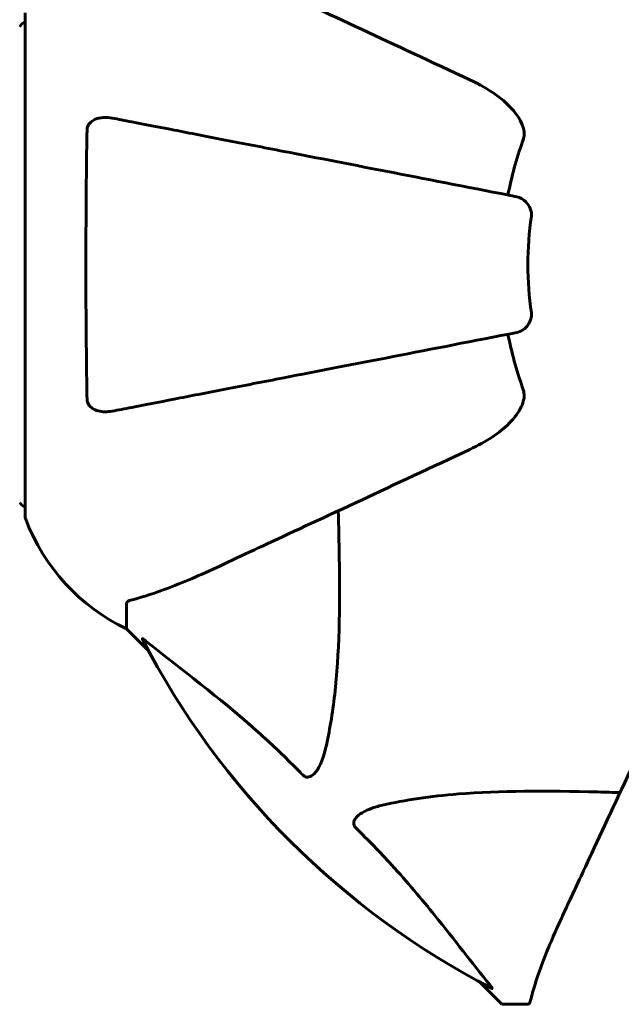
# Model space of a CAD drawing. Units: millimetres. Extents: x 3381 to 20621, y -2947 to 20001.
# Drawn here: x 15232 to 15307, y 12226 to 12349 of the extents above; entities that cross this region are included whole.
import ezdxf

# ---------------------------------------------------------------- set-up
doc = ezdxf.new("R2010")
doc.units = ezdxf.units.MM
doc.header["$LTSCALE"] = 80
doc.layers.add('Widoczne (ISO)', color=7, linetype='Continuous', lineweight=60)
doc.layers.add('Wymiar (ISO)', color=7, linetype='Continuous', lineweight=18, true_color=0x00803f)
doc.styles.add('Tekst etykiety (ISO)', font='tahoma.ttf')
doc.dimstyles.new('Domyślne (ISO)', dxfattribs={"dimscale": 80, "dimtxt": 3.5, "dimasz": 2.5, "dimexe": 3.175, "dimexo": 0, "dimgap": 0.762, "dimtad": 1, "dimtoh": 1, "dimdec": 0, "dimrnd": 1e-08, "dimzin": 0, "dimtxsty": 'Tekst etykiety (ISO)', "dimcen": 0.09, "dimdle": 10, "dimclrd": 256, "dimclre": 256, "dimclrt": 256, "dimadec": 0, "dimazin": 0, "dimtfac": 0.714286, "dimtdec": 0, "dimtmove": 0, "dimatfit": 3, "dimfxl": 0, "dimtolj": 1, "dimtzin": 0, "dimlwd": -1, "dimlwe": -1, "dimarcsym": 0})

# ---------------------------------------------------------------- blocks, each defined once
blk = doc.blocks.new('*D4')
at = {"layer": 'Defpoints', "color": 0, "transparency": 16777216}
for p in [(17067.45, 14818.25), (14837.53, 2410.79), (20367.45, 2410.79)]:
    blk.add_point(p, dxfattribs=at)
at = {"layer": 'Wymiar (ISO)', "transparency": 16777216}
for p, q in [((17067.45, 14818.25), (20621.45, 14818.25)), ((20367.45, 14618.25), (20367.45, 2610.79)), ((14837.53, 2410.79), (20621.45, 2410.79))]:
    blk.add_line(p, q, dxfattribs=at)
for points in [[(20334.12, 14618.25), (20400.78, 14618.25), (20367.45, 14818.25)], [(20334.12, 2610.79), (20400.78, 2610.79), (20367.45, 2410.79)]]:
    blk.add_solid(points, dxfattribs=at)
at = {"layer": 'Wymiar (ISO)', "transparency": 16777216, "insert": (20014.83, 8614.52), "char_height": 280, "attachment_point": 2, "rotation": 90, "style": 'Tekst etykiety (ISO)'}
blk.add_mtext('\\A1;12407', dxfattribs=at)
blk = doc.blocks.new('*D5')
at = {"layer": 'Defpoints', "color": 0, "transparency": 16777216}
for p in [(18567.45, 12318.25), (5209.42, 4825.94), (5209.42, 699.87)]:
    blk.add_point(p, dxfattribs=at)
at = {"layer": 'Wymiar (ISO)', "transparency": 16777216}
for p, q in [((18567.45, 12318.25), (18567.45, 445.87)), ((5209.42, 4825.94), (5209.42, 445.87)), ((18367.45, 699.87), (5409.42, 699.87))]:
    blk.add_line(p, q, dxfattribs=at)
for points in [[(5409.42, 733.2), (5409.42, 666.53), (5209.42, 699.87)], [(18367.45, 733.2), (18367.45, 666.53), (18567.45, 699.87)]]:
    blk.add_solid(points, dxfattribs=at)
at = {"layer": 'Wymiar (ISO)', "transparency": 16777216, "insert": (11888.44, 1053.61), "char_height": 280, "attachment_point": 2, "style": 'Tekst etykiety (ISO)'}
blk.add_mtext('\\A1;13358', dxfattribs=at)

msp = doc.modelspace()

# ---------------------------------------------------------------- linework, layer by layer
at = {"layer": 'Widoczne (ISO)'}
for p, q in [((15232.71, 12349.55), (15232.71, 12286.95)), ((15245.3, 12276.11), (15245.3, 12272.95)), ((15245.3, 12272.95), (15248.05, 12270.2)), ((15248.05, 12270.2), (15245.3, 12272.95)), ((15289.26, 12228.99), (15292, 12226.25)), ((15292, 12226.25), (15289.26, 12228.99)), ((15295.17, 12226.25), (15292, 12226.25))]:
    msp.add_line(p, q, dxfattribs=at)
for centre, radius, start, end in [((15232.93, 12347.4), 1, 102.7356, 154.3864), ((15337.3, 12318.25), 45.39, 160.277, 169), ((15337.3, 12318.25), 42.08, 171.774, 188.226), ((15337.3, 12318.25), 45.39, 191, 199.723), ((15232.93, 12289.1), 1, 205.6136, 257.2644), ((15233.71, 12286.95), 1, 180, 200.8133), ((15233.71, 12286.95), 1, 180, 200.8133), ((15256.14, 12295.47), 25, 200.8133, 244.3044), ((15256.14, 12295.47), 25, 200.8133, 244.3044), ((15337.3, 12318.25), 101.36, 207.3738, 242.6262)]:
    msp.add_arc(centre, radius, start, end, dxfattribs=at)
for points, knots in [([(15288.01, 12341.23), (15283.25, 12343.45), (15278.75, 12345.55), (15270.26, 12349.51), (15266.32, 12351.35), (15262.86, 12352.96), (15260.73, 12353.95), (15258.77, 12354.86), (15257, 12355.69)], [2.192383, 2.192383, 2.192383, 2.192383, 4.11178, 4.11178, 6.128315, 6.128315, 6.128315, 7.369492, 7.369492, 7.369492, 7.369492]), ([(15288.01, 12341.23), (15290.44, 12340.1), (15292.3, 12338.75), (15293.82, 12336.92), (15294.37, 12336.18), (15294.67, 12335.21), (15294.69, 12335.11), (15294.72, 12335)], [0, 0, 0, 0, 1.25142, 1.25142, 1.643811, 1.643811, 1.686691, 1.686691, 1.686691, 1.686691]), ([(15240.4, 12335), (15240.4, 12335.13), (15240.42, 12335.26), (15240.51, 12335.5), (15240.56, 12335.6), (15240.71, 12335.82), (15240.81, 12335.92), (15241.07, 12336.14), (15241.25, 12336.24), (15241.72, 12336.44), (15242.05, 12336.51), (15242.79, 12336.57), (15243.17, 12336.54), (15243.53, 12336.47)], [0, 0, 0, 0, 0.0405527, 0.0405527, 0.0770027, 0.0770027, 0.1196644, 0.1196644, 0.1860906, 0.1860906, 0.2931262, 0.2931262, 0.4025768, 0.4025768, 0.4025768, 0.4025768]), ([(15293.84, 12326.69), (15293.84, 12326.69), (15293.84, 12326.69), (15288.49, 12327.73), (15283.32, 12328.74), (15273.59, 12330.63), (15269.03, 12331.52), (15264.89, 12332.32), (15262.3, 12332.82), (15259.87, 12333.3), (15255.3, 12334.18), (15253.18, 12334.6), (15249.29, 12335.35), (15247.53, 12335.7), (15245.09, 12336.17), (15244.28, 12336.33), (15243.53, 12336.47)], [0.888905, 0.888905, 0.888905, 0.888905, 0.88942, 0.88942, 2.677464, 2.677464, 4.465509, 4.465509, 4.465509, 5.581887, 5.581887, 6.698264, 6.698264, 7.814641, 7.814641, 8.436361, 8.436361, 8.436361, 8.436361]), ([(15240.4, 12301.49), (15240.35, 12304.16), (15240.32, 12306.94), (15240.25, 12314.25), (15240.25, 12318.83), (15240.29, 12327.37), (15240.33, 12331.29), (15240.4, 12335)], [-3.948618, -3.948618, -3.948618, -3.948618, -3.078035, -3.078035, -1.710872, -1.710872, -0.498651, -0.498651, -0.498651, -0.498651]), ([(15294.57, 12333.56), (15294.65, 12333.8), (15294.71, 12334.04), (15294.77, 12334.51), (15294.77, 12334.73), (15294.73, 12334.96), (15294.72, 12334.98), (15294.72, 12335)], [-0.6576908, -0.6576908, -0.6576908, -0.6576908, -0.5826884, -0.5826884, -0.5093339, -0.5093339, -0.502027, -0.502027, -0.502027, -0.502027]), ([(15293.84, 12326.69), (15294.23, 12326.62), (15294.63, 12326.38), (15295.2, 12325.81), (15295.4, 12325.52), (15295.58, 12325.07), (15295.63, 12324.91), (15295.67, 12324.66), (15295.67, 12324.58), (15295.67, 12324.42), (15295.67, 12324.34), (15295.66, 12324.27)], [0, 0, 0, 0, 0.2355522, 0.2355522, 0.4078692, 0.4078692, 0.4868555, 0.4868555, 0.5223203, 0.5223203, 0.5562282, 0.5562282, 0.5562282, 0.5562282]), ([(15295.66, 12312.23), (15295.67, 12312.09), (15295.68, 12311.96), (15295.65, 12311.68), (15295.61, 12311.52), (15295.49, 12311.18), (15295.39, 12310.98), (15295.08, 12310.53), (15294.85, 12310.31), (15294.35, 12309.96), (15294.09, 12309.85), (15293.84, 12309.8)], [0, 0, 0, 0, 0.0396836, 0.0396836, 0.0905188, 0.0905188, 0.1673316, 0.1673316, 0.2736365, 0.2736365, 0.3778204, 0.3778204, 0.3778204, 0.3778204]), ([(15243.53, 12300.02), (15244.28, 12300.16), (15245.09, 12300.32), (15247.53, 12300.79), (15249.29, 12301.14), (15253.17, 12301.89), (15255.3, 12302.31), (15259.86, 12303.19), (15262.3, 12303.67), (15264.88, 12304.17), (15269.02, 12304.97), (15273.58, 12305.86), (15283.32, 12307.75), (15288.49, 12308.76), (15293.84, 12309.8), (15293.84, 12309.8), (15293.84, 12309.8)], [0.494658, 0.494658, 0.494658, 0.494658, 1.116027, 1.116027, 2.232055, 2.232055, 3.348082, 3.348082, 4.464109, 4.464109, 4.464109, 6.253052, 6.253052, 8.041993, 8.041993, 8.042107, 8.042107, 8.042107, 8.042107]), ([(15294.72, 12301.49), (15294.74, 12301.62), (15294.76, 12301.75), (15294.76, 12302.14), (15294.72, 12302.4), (15294.63, 12302.75), (15294.6, 12302.84), (15294.57, 12302.93)], [-0.1558142, -0.1558142, -0.1558142, -0.1558142, -0.1088397, -0.1088397, -0.0285546, -0.0285546, 0, 0, 0, 0]), ([(15243.53, 12300.02), (15242.92, 12299.9), (15242.31, 12299.92), (15241.52, 12300.12), (15241.26, 12300.24), (15240.91, 12300.48), (15240.78, 12300.59), (15240.6, 12300.83), (15240.53, 12300.94), (15240.46, 12301.13), (15240.44, 12301.2), (15240.41, 12301.34), (15240.4, 12301.42), (15240.4, 12301.49)], [0, 0, 0, 0, 0.2316755, 0.2316755, 0.3642878, 0.3642878, 0.4481993, 0.4481993, 0.5091909, 0.5091909, 0.5443069, 0.5443069, 0.5810898, 0.5810898, 0.5810898, 0.5810898]), ([(15294.72, 12301.49), (15294.64, 12301.15), (15294.53, 12300.84), (15294.08, 12299.9), (15293.59, 12299.21), (15291.72, 12297.33), (15290.05, 12296.21), (15288.01, 12295.26)], [0.1601511, 0.1601511, 0.1601511, 0.1601511, 0.2789651, 0.2789651, 0.5590911, 0.5590911, 1.0329565, 1.0329565, 1.0329565, 1.0329565]), ([(15257, 12280.8), (15258.75, 12281.62), (15260.68, 12282.52), (15262.78, 12283.5), (15266.23, 12285.11), (15270.18, 12286.94), (15278.68, 12290.91), (15283.22, 12293.03), (15288.01, 12295.26)], [4.887094, 4.887094, 4.887094, 4.887094, 6.113907, 6.113907, 6.113907, 8.129864, 8.129864, 10.064486, 10.064486, 10.064486, 10.064486]), ([(15271.63, 12287.62), (15271.69, 12285.65), (15271.74, 12283.72), (15271.88, 12275.48), (15271.77, 12269.79), (15270.93, 12262.44), (15270.56, 12260.2), (15270.07, 12258.08)], [-7.441778, -7.441778, -7.441778, -7.441778, -6.631196, -6.631196, -3.87144, -3.87144, -2.57915, -2.57915, -2.57915, -2.57915]), ([(15245.81, 12276.5), (15246.84, 12276.77), (15248.24, 12277.17), (15252.19, 12278.63), (15254.52, 12279.64), (15257, 12280.8)], [-2.891192, -2.891192, -2.891192, -2.891192, -1.528318, -1.528318, 0, 0, 0, 0]), ([(15245.81, 12276.5), (15245.65, 12276.46), (15245.51, 12276.41), (15245.34, 12276.28), (15245.3, 12276.21), (15245.3, 12276.11)], [0, 0, 0, 0, 0.1541752, 0.1541752, 0.2866473, 0.2866473, 0.2866473, 0.2866473]), ([(15247.29, 12271.64), (15247.27, 12271.68), (15247.26, 12271.71), (15247.28, 12271.73), (15247.31, 12271.72), (15247.4, 12271.68), (15247.46, 12271.64), (15247.59, 12271.54), (15247.66, 12271.49), (15247.73, 12271.43)], [0.66790836, 0.66790836, 0.66790836, 0.66790836, 0.68756319, 0.68756319, 0.70698655, 0.70698655, 0.72910654, 0.72910654, 0.74763999, 0.74763999, 0.74763999, 0.74763999]), ([(15267.24, 12254.77), (15266.83, 12255.18), (15266.42, 12255.6), (15264.47, 12257.54), (15262.94, 12258.98), (15256.77, 12264.46), (15252.2, 12267.82), (15247.73, 12271.43)], [-3.297299, -3.297299, -3.297299, -3.297299, -3.096593, -3.096593, -2.347308, -2.347308, -0.097313, -0.097313, -0.097313, -0.097313]), ([(15314.32, 12268.95), (15312.08, 12264.16), (15309.97, 12259.63), (15306, 12251.12), (15304.16, 12247.18), (15302.55, 12243.73), (15301.57, 12241.63), (15300.67, 12239.7), (15299.86, 12237.94)], [2.163328, 2.163328, 2.163328, 2.163328, 4.09795, 4.09795, 6.113906, 6.113906, 6.113906, 7.34072, 7.34072, 7.34072, 7.34072]), ([(15270.07, 12258.08), (15269.7, 12256.5), (15269.19, 12255.46), (15268.65, 12254.93), (15268.43, 12254.71), (15268.21, 12254.57), (15267.9, 12254.5), (15267.79, 12254.49), (15267.6, 12254.53), (15267.53, 12254.56), (15267.4, 12254.63), (15267.35, 12254.67), (15267.27, 12254.73), (15267.26, 12254.75), (15267.24, 12254.77)], [4.2161666, 4.2161666, 4.2161666, 4.2161666, 4.692072, 4.692072, 4.692072, 4.8854145, 4.8854145, 4.96663, 4.96663, 5.010038, 5.010038, 5.039388, 5.039388, 5.0498949, 5.0498949, 5.0498949, 5.0498949]), ([(15277.13, 12251.01), (15279.97, 12251.67), (15283.11, 12252.13), (15291.73, 12252.82), (15297.53, 12252.82), (15304.86, 12252.63), (15305.76, 12252.6), (15306.68, 12252.58)], [-5.840532, -5.840532, -5.840532, -5.840532, -4.31233, -4.31233, -2.04169, -2.04169, -1.725442, -1.725442, -1.725442, -1.725442]), ([(15273.82, 12248.18), (15273.82, 12248.19), (15273.81, 12248.19), (15273.76, 12248.25), (15273.72, 12248.3), (15273.65, 12248.41), (15273.62, 12248.47), (15273.57, 12248.61), (15273.56, 12248.69), (15273.56, 12248.92), (15273.61, 12249.06), (15273.75, 12249.33), (15273.86, 12249.47), (15273.98, 12249.6), (15274.42, 12250.03), (15275.2, 12250.46), (15276.61, 12250.88), (15276.87, 12250.95), (15277.13, 12251.01)], [3.5334714, 3.5334714, 3.5334714, 3.5334714, 3.5360525, 3.5360525, 3.5562458, 3.5562458, 3.5793269, 3.5793269, 3.6167663, 3.6167663, 3.6956214, 3.6956214, 3.804605, 3.804605, 3.804605, 4.1935737, 4.1935737, 4.2774028, 4.2774028, 4.2774028, 4.2774028]), ([(15290.48, 12228.68), (15288.32, 12231.36), (15286.07, 12234.3), (15282.02, 12239.32), (15280.25, 12241.43), (15276.84, 12245.16), (15275.36, 12246.68), (15273.82, 12248.18)], [-3.381682, -3.381682, -3.381682, -3.381682, -2.051079, -2.051079, -1.136838, -1.136838, -0.473976, -0.473976, -0.473976, -0.473976]), ([(15299.86, 12237.94), (15299.01, 12236.14), (15298.24, 12234.41), (15297, 12231.34), (15296.51, 12229.97), (15295.9, 12228.02), (15295.71, 12227.36), (15295.56, 12226.76)], [-2.923859, -2.923859, -2.923859, -2.923859, -1.830403, -1.830403, -0.841646, -0.841646, -0.273627, -0.273627, -0.273627, -0.273627]), ([(15290.48, 12228.68), (15290.49, 12228.67), (15290.5, 12228.66), (15290.6, 12228.53), (15290.69, 12228.41), (15290.77, 12228.28), (15290.78, 12228.24), (15290.77, 12228.2), (15290.75, 12228.21), (15290.71, 12228.22), (15290.7, 12228.23), (15290.69, 12228.23)], [0.8751293, 0.8751293, 0.8751293, 0.8751293, 0.8786792, 0.8786792, 0.9337906, 0.9337906, 0.9692974, 0.9692974, 1.0016433, 1.0016433, 1.0082698, 1.0082698, 1.0082698, 1.0082698]), ([(15295.17, 12226.25), (15295.25, 12226.25), (15295.31, 12226.27), (15295.44, 12226.4), (15295.5, 12226.55), (15295.56, 12226.76)], [0, 0, 0, 0, 0.0651008, 0.0651008, 0.1767336, 0.1767336, 0.1767336, 0.1767336])]:
    msp.add_open_spline(points, degree=3, knots=knots, dxfattribs=at)

# ---------------------------------------------------------------- dimensions: what is measured, and where the dimension line sits
at = {"layer": 'Wymiar (ISO)'}
dim = msp.add_linear_dim(base=(20367.45, 2410.79), p1=(17067.45, 14818.25), p2=(14837.53, 2410.79), angle=90, dimstyle='Domyślne (ISO)', override={"dimtoh": 0, "dimdec": 0, "dimtp": 0, "dimtm": 0, "dimtdec": 0, "dimtofl": 0, "dimatfit": 1}, dxfattribs=at)
dim.commit()
dim.dimension.update_dxf_attribs({"geometry": '*D4', "text_midpoint": (20367.45, 8614.52), "dimtype": 160})
dim = msp.add_linear_dim(base=(5209.42, 699.87), p1=(18567.45, 12318.25), p2=(5209.42, 4825.94), dimstyle='Domyślne (ISO)', override={"dimtoh": 0, "dimdec": 0, "dimtp": 0, "dimtm": 0, "dimtdec": 0, "dimtofl": 0, "dimatfit": 1}, dxfattribs=at)
dim.commit()
dim.dimension.update_dxf_attribs({"geometry": '*D5', "text_midpoint": (11888.44, 699.87), "dimtype": 160})

doc.saveas('drawing.dxf')
